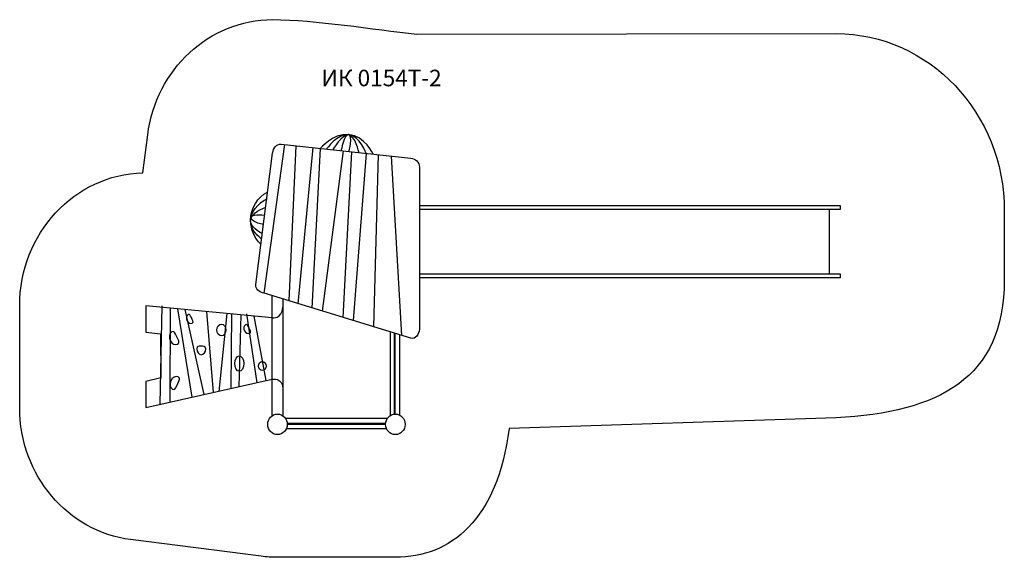
# Model space of a CAD drawing. Units: millimetres. Extents: x 15450 to 27350, y -2079 to 4424.
import ezdxf
from ezdxf.lldxf.tags import DXFTag

# ---------------------------------------------------------------- set-up
doc = ezdxf.new("R2010")
doc.units = ezdxf.units.MM
doc.header["$MEASUREMENT"] = 0
doc.layers.add('HARDWOOD  ИК 0154Т-2', color=7, linetype='Continuous', lineweight=25)
doc.layers.add('МАФЫ НАШИ', color=7, linetype='Continuous', lineweight=25)
doc.styles.get("Standard").update_dxf_attribs({"font": 'ariali.ttf', "height": 200})
tags = doc.linetypes.add('New Line1', pattern=[6, 4.2, -1.8]).pattern_tags.tags
tags[6:7] = [DXFTag(74, 4), DXFTag(75, 0), DXFTag(340, '0'), DXFTag(46, 1.0), DXFTag(50, 0.0), DXFTag(44, 0.0), DXFTag(45, 0.0)]
tags[4:5] = [DXFTag(74, 4), DXFTag(75, 0), DXFTag(340, '0'), DXFTag(46, 1.0), DXFTag(50, 0.0), DXFTag(44, 0.0), DXFTag(45, 0.0)]

# ---------------------------------------------------------------- blocks, each defined once
blk = doc.blocks.new('гшд т-хъ')
at = {"layer": 'HARDWOOD  ИК 0154Т-2', "color": 250, "lineweight": 25}
for centre, major_axis, ratio in [((17598, 625), (0, 66), 0.812833), ((17809, 247), (0, 87.8), 0.610597), ((18084, 218), (0, 51.2), 0.896551), ((18264, -439), (0, 116), 1), ((19666, -439), (0, 116), 1)]:
    blk.add_ellipse(centre, major_axis=major_axis, ratio=ratio, dxfattribs=at)
at = {"layer": 'HARDWOOD  ИК 0154Т-2', "color": 250, "linetype": 'New Line1', "lineweight": 25}
blk.add_open_spline([(24906, 3968), (24906, 3968), (19922, 3963), (19922, 3963), (19922, 3963), (19399, 4015), (18716, 4126), (18208, 4126), (18208, 4126), (17448, 4126), (16820, 3561), (16721, 2828), (16721, 2828), (16721, 2828), (16663, 2398), (16663, 2398), (16663, 2398), (15851, 2379), (15199, 1715), (15199, 899), (15199, 899), (15199, 517), (15200, 135), (15199, -246), (15199, -246), (15199, -247), (15199, -249), (15199, -250), (15199, -250), (15199, -1017), (15775, -1649), (16518, -1739), (16518, -1739), (16518, -1739), (18070, -1927), (18070, -1927), (18070, -1927), (18133, -1935), (18198, -1939), (18264, -1939), (18264, -1939), (18264, -1939), (19666, -1939), (19666, -1939), (19666, -1939), (20323, -1939), (20881, -1517), (21017, -484), (21017, -484), (21017, -484), (24906, -365), (24906, -365), (24906, -365), (26126, -308), (26906, 84), (26906, 1189), (26906, 1189), (26906, 1448), (26906, 1708), (26906, 1968), (26906, 1968), (26906, 3072), (26011, 3968), (24906, 3968)], degree=3, knots=[0, 0, 0, 0, 0.058824, 0.058824, 0.058824, 0.058824, 0.117647, 0.117647, 0.117647, 0.117647, 0.176471, 0.176471, 0.176471, 0.176471, 0.235294, 0.235294, 0.235294, 0.235294, 0.294118, 0.294118, 0.294118, 0.294118, 0.352941, 0.352941, 0.352941, 0.352941, 0.411765, 0.411765, 0.411765, 0.411765, 0.470588, 0.470588, 0.470588, 0.470588, 0.529412, 0.529412, 0.529412, 0.529412, 0.588235, 0.588235, 0.588235, 0.588235, 0.647059, 0.647059, 0.647059, 0.647059, 0.705882, 0.705882, 0.705882, 0.705882, 0.764706, 0.764706, 0.764706, 0.764706, 0.823529, 0.823529, 0.823529, 0.823529, 0.882353, 0.882353, 0.882353, 0.882353, 1, 1, 1, 1], dxfattribs=at)
at = {"layer": 'HARDWOOD  ИК 0154Т-2', "color": 250, "lineweight": 25}
for points, knots in [([(19402, 2609), (19402, 2609), (19305, 2813), (19110, 2829), (19110, 2829), (18915, 2844), (18775, 2673), (18775, 2673)], [0, 0, 0, 0, 0.333333, 0.333333, 0.333333, 0.333333, 1, 1, 1, 1]), ([(19322, 2610), (19322, 2610), (19244, 2817), (19110, 2829), (19110, 2829), (18976, 2840), (18847, 2666), (18847, 2666)], [0, 0, 0, 0, 0.333333, 0.333333, 0.333333, 0.333333, 1, 1, 1, 1]), ([(19233, 2626), (19233, 2626), (19188, 2821), (19110, 2829), (19110, 2829), (19032, 2836), (18921, 2658), (18921, 2658)], [0, 0, 0, 0, 0.333333, 0.333333, 0.333333, 0.333333, 1, 1, 1, 1]), ([(19116, 2638), (19116, 2638), (19163, 2819), (19110, 2829), (19110, 2829), (19057, 2838), (19021, 2648), (19021, 2648)], [0, 0, 0, 0, 0.333333, 0.333333, 0.333333, 0.333333, 1, 1, 1, 1]), ([(19851, 2563), (19851, 2563), (18307, 2721), (18307, 2721), (18307, 2721), (18252, 2727), (18214, 2676), (18207, 2621), (18207, 2621), (18207, 2621), (18005, 1139), (18005, 1139), (18005, 1139), (17998, 1085), (18052, 1055), (18105, 1039), (18105, 1039), (18105, 1039), (19851, 533), (19851, 533), (19851, 533), (19904, 517), (19951, 578), (19951, 633), (19951, 633), (19951, 633), (19951, 2463), (19951, 2463), (19951, 2463), (19951, 2518), (19906, 2558), (19851, 2563)], [0, 0, 0, 0, 0.111111, 0.111111, 0.111111, 0.111111, 0.222222, 0.222222, 0.222222, 0.222222, 0.333333, 0.333333, 0.333333, 0.333333, 0.444444, 0.444444, 0.444444, 0.444444, 0.555556, 0.555556, 0.555556, 0.555556, 0.666667, 0.666667, 0.666667, 0.666667, 0.777778, 0.777778, 0.777778, 0.777778, 1, 1, 1, 1]), ([(18067, 1595), (17992, 1660), (17945, 1755), (17945, 1862), (17945, 1862), (17945, 2003), (18027, 2124), (18147, 2180)], [0, 0, 0, 0, 0.333333, 0.333333, 0.333333, 0.333333, 1, 1, 1, 1]), ([(18083, 1712), (17995, 1758), (17941, 1811), (17945, 1862), (17945, 1862), (17949, 1921), (18026, 1976), (18124, 2011)], [0, 0, 0, 0, 0.333333, 0.333333, 0.333333, 0.333333, 1, 1, 1, 1]), ([(18075, 1651), (18000, 1716), (17947, 1755), (17945, 1862), (17945, 1862), (17943, 1949), (18026, 2052), (18145, 2108)], [0, 0, 0, 0, 0.333333, 0.333333, 0.333333, 0.333333, 1, 1, 1, 1]), ([(19951, 2029), (19951, 2029), (24956, 2029), (24956, 2029), (24956, 2029), (24956, 2029), (24956, 1984), (24956, 1984), (24956, 1984), (24956, 1984), (19951, 1984), (19951, 1984)], [0, 0, 0, 0, 0.25, 0.25, 0.25, 0.25, 0.5, 0.5, 0.5, 0.5, 1, 1, 1, 1]), ([(18097, 1816), (17998, 1825), (17945, 1876), (17946, 1891), (17946, 1891), (17948, 1925), (18014, 1929), (18112, 1921)], [0, 0, 0, 0, 0.333333, 0.333333, 0.333333, 0.333333, 1, 1, 1, 1]), ([(19951, 1259), (19951, 1259), (24827, 1259), (24827, 1259), (24827, 1259), (24827, 1259), (24827, 1984), (24827, 1984), (24827, 1984), (24827, 1984), (19951, 1984), (19951, 1984)], [0, 0, 0, 0, 0.25, 0.25, 0.25, 0.25, 0.5, 0.5, 0.5, 0.5, 1, 1, 1, 1]), ([(19949, 1259), (19949, 1259), (24954, 1259), (24954, 1259), (24954, 1259), (24954, 1259), (24954, 1214), (24954, 1214), (24954, 1214), (24954, 1214), (19949, 1214), (19949, 1214)], [0, 0, 0, 0, 0.25, 0.25, 0.25, 0.25, 0.5, 0.5, 0.5, 0.5, 1, 1, 1, 1]), ([(18202, 69), (18202, 69), (16699, -250), (16699, -250), (16699, -250), (16699, -250), (16699, 44), (16699, 44), (16699, 44), (16699, 44), (16877, 86), (16877, 86), (16877, 86), (16877, 86), (16874, 583), (16874, 583), (16874, 583), (16874, 583), (16699, 600), (16699, 600), (16699, 600), (16699, 600), (16699, 899), (16699, 899), (16699, 899), (16699, 899), (18202, 763), (18202, 763), (18202, 763), (18202, 763), (18202, 69), (18202, 69)], [0, 0, 0, 0, 0.111111, 0.111111, 0.111111, 0.111111, 0.222222, 0.222222, 0.222222, 0.222222, 0.333333, 0.333333, 0.333333, 0.333333, 0.444444, 0.444444, 0.444444, 0.444444, 0.555556, 0.555556, 0.555556, 0.555556, 0.666667, 0.666667, 0.666667, 0.666667, 0.777778, 0.777778, 0.777778, 0.777778, 1, 1, 1, 1]), ([(17188, 731), (17175, 758), (17181, 788), (17202, 799), (17202, 799), (17223, 809), (17227, 791), (17241, 765), (17241, 765), (17254, 738), (17272, 714), (17251, 703), (17251, 703), (17230, 693), (17202, 705), (17188, 731)], [0, 0, 0, 0, 0.2, 0.2, 0.2, 0.2, 0.4, 0.4, 0.4, 0.4, 0.6, 0.6, 0.6, 0.6, 1, 1, 1, 1]), ([(17872, 616), (17859, 643), (17864, 673), (17885, 684), (17885, 684), (17906, 695), (17911, 676), (17924, 650), (17924, 650), (17938, 623), (17956, 599), (17935, 588), (17935, 588), (17914, 578), (17886, 590), (17872, 616)], [0, 0, 0, 0, 0.2, 0.2, 0.2, 0.2, 0.4, 0.4, 0.4, 0.4, 0.6, 0.6, 0.6, 0.6, 1, 1, 1, 1]), ([(16988, 506), (16969, 544), (16977, 587), (17008, 603), (17008, 603), (17038, 618), (17044, 592), (17063, 554), (17063, 554), (17083, 516), (17109, 481), (17078, 466), (17078, 466), (17048, 450), (17008, 468), (16988, 506)], [0, 0, 0, 0, 0.2, 0.2, 0.2, 0.2, 0.4, 0.4, 0.4, 0.4, 0.6, 0.6, 0.6, 0.6, 1, 1, 1, 1]), ([(17358, 347), (17328, 347), (17304, 377), (17304, 413), (17304, 413), (17304, 449), (17323, 442), (17352, 442), (17352, 442), (17382, 442), (17411, 449), (17411, 413), (17411, 413), (17411, 377), (17387, 347), (17358, 347)], [0, 0, 0, 0, 0.2, 0.2, 0.2, 0.2, 0.4, 0.4, 0.4, 0.4, 0.6, 0.6, 0.6, 0.6, 1, 1, 1, 1]), ([(16996, 53), (17015, 92), (17054, 111), (17085, 96), (17085, 96), (17115, 81), (17098, 61), (17080, 22), (17080, 22), (17061, -16), (17049, -58), (17018, -43), (17018, -43), (16988, -28), (16978, 15), (16996, 53)], [0, 0, 0, 0, 0.2, 0.2, 0.2, 0.2, 0.4, 0.4, 0.4, 0.4, 0.6, 0.6, 0.6, 0.6, 1, 1, 1, 1])]:
    blk.add_open_spline(points, degree=3, knots=knots, dxfattribs=at)
for points in [[(18105, 1039), (18105, 1039), (18351, 2717), (18351, 2717)], [(18403, 953), (18403, 953), (18486, 2703), (18486, 2703)], [(18685, 2683), (18685, 2683), (18508, 922), (18508, 922)], [(18678, 873), (18678, 873), (18775, 2673), (18775, 2673)], [(19047, 2646), (19047, 2646), (18794, 839), (18794, 839)], [(19045, 766), (19045, 766), (19148, 2635), (19148, 2635)], [(19169, 731), (19169, 731), (19323, 2617), (19323, 2617)], [(19462, 2603), (19462, 2603), (19406, 662), (19406, 662)], [(19744, 564), (19744, 564), (19621, 2587), (19621, 2587)], [(18202, -341), (18202, -341), (18202, 1011), (18202, 1011)], [(16871, -213), (16871, -213), (16892, 896), (16892, 896)], [(18328, 974), (18328, 974), (18328, -343), (18328, -343)], [(16988, -189), (16988, -189), (16992, 872), (16992, 872)], [(17250, -133), (17250, -133), (17079, 865), (17079, 865)], [(17391, -103), (17391, -103), (17165, 857), (17165, 857)], [(17502, -79), (17502, -79), (17426, 833), (17426, 833)], [(17661, 812), (17661, 812), (17567, -69), (17567, -69)], [(17713, -35), (17713, -35), (17723, 806), (17723, 806)], [(17830, 797), (17830, 797), (17805, -15), (17805, -15)], [(18023, 31), (18023, 31), (17898, 806), (17898, 806)], [(18131, 54), (18131, 54), (17988, 783), (17988, 783)], [(18202, 763), (18202, 763), (18318, 746), (18328, 882)], [(19603, 605), (19603, 605), (19603, -342), (19603, -342)], [(19656, -324), (19656, -324), (19656, 589), (19656, 589)], [(19663, -323), (19663, -323), (19663, 587), (19663, 587)], [(19716, 572), (19716, 572), (19716, -335), (19716, -335)], [(18202, 69), (18202, 69), (18328, 97), (18328, -44)], [(19572, -372), (19572, -372), (18358, -372), (18358, -372)], [(18379, -425), (18379, -425), (19552, -425), (19552, -425)], [(19551, -439), (19551, -439), (18379, -439), (18379, -439)], [(18370, -485), (18370, -485), (19560, -485), (19560, -485)]]:
    blk.add_open_spline(points, degree=3, dxfattribs=at)
blk = doc.blocks.new('п тгнолддщ')
at = {"layer": 'МАФЫ НАШИ', "xscale": 1.016485, "yscale": 1.07243}
blk.add_blockref('гшд т-хъ', (0, 0), dxfattribs=at)
at = {"layer": 'МАФЫ НАШИ', "insert": (19096, 3819), "char_height": 200, "attachment_point": 1}
blk.add_mtext_dynamic_manual_height_columns('ИК 0154Т-2', width=8131.37, gutter_width=1000, heights=[0], dxfattribs=at)

msp = doc.modelspace()

# ---------------------------------------------------------------- block references
at = {"layer": 'МАФЫ НАШИ'}
msp.add_blockref('п тгнолддщ', (0, 0), dxfattribs=at)

doc.saveas('drawing.dxf')
